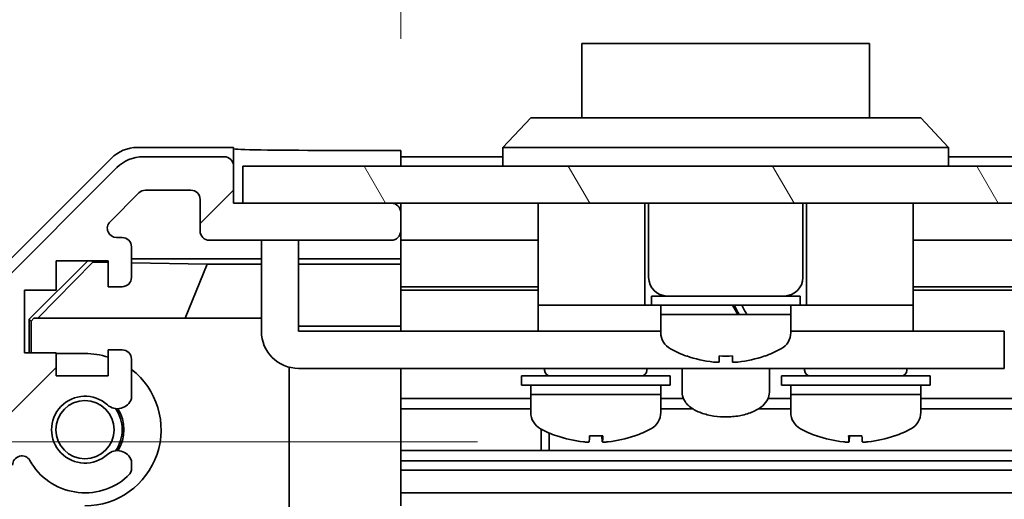
# Model space of a CAD drawing. Units: millimetres. Extents: x 0 to 5319, y -12 to 1124.
# Drawn here: x 1850 to 1903, y 115 to 141 of the extents above; entities that cross this region are included whole.
import ezdxf

# ---------------------------------------------------------------- set-up
doc = ezdxf.new("R2010")
doc.units = ezdxf.units.MM
doc.header["$LTSCALE"] = 4
doc.layers.get('Defpoints').update_dxf_attribs({"lineweight": 25})
for name, color, linetype, lineweight in [('Dimension (ISO)', 7, 'Continuous', 18), ('Dimension (ISO) @ 1', 7, 'Continuous', 18), ('Hatch (ISO)', 1, 'Continuous', 18), ('Visible (ISO)', 7, 'Continuous', 35)]:
    doc.layers.add(name, color=color, linetype=linetype, lineweight=lineweight)
doc.styles.add('Note Text (TK)', font='MS PGothic.ttf')
doc.dimstyles.new('Default - Method 1b (TK)', dxfattribs={"dimscale": 4, "dimtxt": 2.5, "dimasz": 2.5, "dimexe": 1, "dimexo": 1.5, "dimgap": 1, "dimtad": 1, "dimtoh": 1, "dimrnd": 1e-08, "dimdsep": 46, "dimtxsty": 'Note Text (TK)', "dimcen": 0.09, "dimdle": 5, "dimclrd": 100, "dimclre": 100, "dimclrt": 7, "dimadec": 1, "dimazin": 1, "dimtfac": 1, "dimtmove": 0, "dimatfit": 3, "dimfxl": 1, "dimtolj": 1, "dimlwd": -1, "dimlwe": -1, "dimarcsym": 0})

# ---------------------------------------------------------------- blocks, each defined once
blk = doc.blocks.new('*D44')
at = {"layer": 'Defpoints', "color": 0}
for p in [(1834.121, 118.44), (1880.743, 118.44), (1861.612, 74.745)]:
    blk.add_point(p, dxfattribs=at)
at = {"layer": 'Dimension (ISO)', "color": 100}
for p, q in [((1874.743, 118.44), (1830.121, 118.44)), ((1834.121, 81.745), (1834.121, 111.44)), ((1855.612, 74.745), (1830.121, 74.745))]:
    blk.add_line(p, q, dxfattribs=at)
for points in [[(1832.955, 111.44), (1835.288, 111.44), (1834.121, 118.44)], [(1832.955, 81.745), (1835.288, 81.745), (1834.121, 74.745)]]:
    blk.add_solid(points, dxfattribs=at)
at = {"layer": 'Dimension (ISO)', "color": 7, "insert": (1827.786, 87.891), "char_height": 7, "attachment_point": 4, "rotation": 90, "style": 'Note Text (TK)'}
blk.add_mtext('\\A1;(43)', dxfattribs=at)
blk = doc.blocks.new('*D49')
at = {"layer": 'Defpoints', "color": 0}
for p in [(2024.612, 151.135), (1870.612, 134.138), (2024.612, 131.295)]:
    blk.add_point(p, dxfattribs=at)
at = {"layer": 'Dimension (ISO)', "color": 100}
for p, q in [((1870.612, 140.138), (1870.612, 155.135)), ((2024.612, 137.295), (2024.612, 155.135)), ((1877.612, 151.135), (2017.612, 151.135))]:
    blk.add_line(p, q, dxfattribs=at)
for points in [[(1877.612, 152.302), (1877.612, 149.968), (1870.612, 151.135)], [(2017.612, 152.302), (2017.612, 149.968), (2024.612, 151.135)]]:
    blk.add_solid(points, dxfattribs=at)
at = {"layer": 'Dimension (ISO)', "color": 7, "insert": (1825.47, 157.947), "char_height": 7, "attachment_point": 4, "style": 'Note Text (TK)'}
blk.add_mtext('\\A1;開閉パネル有効寸法 / Open-closing panel MAX dim. 154', dxfattribs=at)

msp = doc.modelspace()

# ---------------------------------------------------------------- hatches: boundary and pattern name
at = {"layer": 'Hatch (ISO)'}
h = msp.add_hatch(dxfattribs=at)
h.set_pattern_fill('ANSI31', color=256, scale=76.2, style=0)
h.set_pattern_definition([(45, (1530.5, -24), (-6.7352, 6.7352), [])])
edge = h.paths.add_edge_path()
edge.add_ellipse((1849.9122, 80.7235), major_axis=(-2, 0), ratio=1, start_angle=0, end_angle=45)
edge.add_line((1848.498, 79.3093), (1855.3264, 72.4809))
edge.add_ellipse((1856.7406, 73.8951), major_axis=(-1.4142, -1.4142), ratio=1, start_angle=0, end_angle=45)
edge.add_line((1856.7406, 71.8951), (1865.1122, 71.8951))
edge.add_ellipse((1865.1122, 72.3951), major_axis=(0, -0.5), ratio=1, start_angle=0, end_angle=90)
edge.add_line((1865.6122, 72.3951), (1865.6122, 72.5951))
edge.add_ellipse((1865.1122, 72.5951), major_axis=(0.5, 0), ratio=1, start_angle=0, end_angle=90)
edge.add_line((1865.1122, 73.0951), (1861.6122, 73.0951))
edge.add_line((1861.6122, 73.0951), (1861.6122, 74.7451))
edge.add_line((1861.6122, 74.7451), (1861.6622, 74.7451))
edge.add_line((1861.6622, 74.7451), (1867.1122, 74.7451))
edge.add_ellipse((1867.1122, 75.2451), major_axis=(0, -0.5), ratio=1, start_angle=0, end_angle=90)
edge.add_line((1867.6122, 75.2451), (1867.6122, 75.4451))
edge.add_ellipse((1867.1122, 75.4451), major_axis=(0.5, 0), ratio=1, start_angle=0, end_angle=90)
edge.add_line((1867.1122, 75.9451), (1860.8368, 75.9451))
edge.add_ellipse((1860.8368, 75.4451), major_axis=(0, 0.5), ratio=1, start_angle=0, end_angle=48.36646)
edge.add_line((1860.463, 75.7773), (1858.7614, 73.8629))
edge.add_ellipse((1858.3877, 74.1951), major_axis=(0.3737, -0.3322), ratio=1, start_angle=311.63354, end_angle=360, ccw=False)
edge.add_line((1858.3877, 73.6951), (1856.8649, 73.6951))
edge.add_ellipse((1856.8649, 74.1951), major_axis=(0, -0.5), ratio=1, start_angle=315, end_angle=360, ccw=False)
edge.add_line((1856.5114, 73.8415), (1854.9614, 75.3915))
edge.add_ellipse((1855.3149, 75.7451), major_axis=(-0.3536, -0.3536), ratio=1, start_angle=225, end_angle=360, ccw=False)
edge.add_line((1855.3149, 76.2451), (1855.6122, 76.2451))
edge.add_ellipse((1855.6122, 76.7451), major_axis=(0, -0.5), ratio=1, start_angle=0, end_angle=90)
edge.add_line((1856.1122, 76.7451), (1856.1122, 78.3951))
edge.add_ellipse((1855.6122, 78.3951), major_axis=(0.5, 0), ratio=1, start_angle=0, end_angle=90)
edge.add_line((1855.6122, 78.8951), (1854.8622, 78.8951))
edge.add_line((1854.8622, 78.8951), (1854.8622, 77.4951))
edge.add_line((1854.8622, 77.4951), (1852.0622, 77.4951))
edge.add_line((1852.0622, 77.4951), (1852.0622, 78.8951))
edge.add_line((1852.0622, 78.8951), (1850.3622, 78.8951))
edge.add_line((1850.3622, 78.8951), (1850.3622, 82.2951))
edge.add_line((1850.3622, 82.2951), (1852.0622, 82.2951))
edge.add_line((1852.0622, 82.2951), (1852.0622, 83.6951))
edge.add_line((1852.0622, 83.6951), (1854.8622, 83.6951))
edge.add_line((1854.8622, 83.6951), (1854.8622, 82.2951))
edge.add_line((1854.8622, 82.2951), (1855.6122, 82.2951))
edge.add_ellipse((1855.6122, 82.7951), major_axis=(0, -0.5), ratio=1, start_angle=0, end_angle=90)
edge.add_line((1856.1122, 82.7951), (1856.1122, 84.9224))
edge.add_ellipse((1855.3546, 84.6653), major_axis=(0.7576, 0.2571), ratio=1, start_angle=0, end_angle=113.33589)
edge.add_ellipse((1853.6122, 86.5951), major_axis=(1.2063, -1.336), ratio=1, start_angle=95.84043, end_angle=360, ccw=False)
edge.add_ellipse((1855.3546, 88.5248), major_axis=(-0.5361, -0.5938), ratio=1, start_angle=0, end_angle=113.33589)
edge.add_line((1856.1122, 88.2678), (1856.1123, 88.7819))
edge.add_ellipse((1855.3546, 88.5248), major_axis=(0.7577, 0.2571), ratio=1, start_angle=0, end_angle=29.17631)
edge.add_ellipse((1853.6122, 86.5951), major_axis=(2.2786, 2.5236), ratio=1, start_angle=0, end_angle=102.75926)
edge.add_ellipse((1850.212, 88.5048), major_axis=(0.4357, -0.2447), ratio=1, start_angle=209.32053, end_angle=360, ccw=False)
edge.add_line((1849.7122, 88.5048), (1849.7122, 117.1853))
edge.add_ellipse((1850.212, 117.1853), major_axis=(-0.4997, 0), ratio=1, start_angle=209.32053, end_angle=360, ccw=False)
edge.add_ellipse((1853.6122, 119.0951), major_axis=(-2.9645, -1.665), ratio=1, start_angle=0, end_angle=102.75926)
edge.add_ellipse((1855.3546, 117.1653), major_axis=(0.5362, -0.5939), ratio=1, start_angle=0, end_angle=29.17631)
edge.add_line((1856.1123, 116.9082), (1856.1122, 117.4224))
edge.add_ellipse((1855.3546, 117.1653), major_axis=(0.7576, 0.2571), ratio=1, start_angle=0, end_angle=113.33589)
edge.add_ellipse((1853.6122, 119.0951), major_axis=(1.2063, -1.336), ratio=1, start_angle=95.84043, end_angle=360, ccw=False)
edge.add_ellipse((1855.3546, 121.0248), major_axis=(-0.5361, -0.5938), ratio=1, start_angle=0, end_angle=113.33589)
edge.add_line((1856.1122, 120.7678), (1856.1122, 122.8951))
edge.add_ellipse((1855.6122, 122.8951), major_axis=(0.5, 0), ratio=1, start_angle=0, end_angle=90)
edge.add_line((1855.6122, 123.3951), (1854.8622, 123.3951))
edge.add_line((1854.8622, 123.3951), (1854.8622, 121.9951))
edge.add_line((1854.8622, 121.9951), (1852.0622, 121.9951))
edge.add_line((1852.0622, 121.9951), (1852.0622, 123.2266))
edge.add_line((1852.0622, 123.2266), (1850.3622, 123.2266))
edge.add_line((1850.3622, 123.2266), (1850.3622, 126.6085))
edge.add_line((1850.3622, 126.6085), (1852.0622, 126.6085))
edge.add_line((1852.0622, 126.6085), (1852.0622, 128.1951))
edge.add_line((1852.0622, 128.1951), (1854.8622, 128.1951))
edge.add_line((1854.8622, 128.1951), (1854.8622, 126.7951))
edge.add_line((1854.8622, 126.7951), (1855.6122, 126.7951))
edge.add_ellipse((1855.6122, 127.2951), major_axis=(0, -0.5), ratio=1, start_angle=0, end_angle=90)
edge.add_line((1856.1122, 127.2951), (1856.1122, 128.9451))
edge.add_ellipse((1855.6122, 128.9451), major_axis=(0.5, 0), ratio=1, start_angle=0, end_angle=90)
edge.add_line((1855.6122, 129.4451), (1855.3149, 129.4451))
edge.add_ellipse((1855.3149, 129.9451), major_axis=(0, -0.5), ratio=1, start_angle=225, end_angle=360, ccw=False)
edge.add_line((1854.9614, 130.2986), (1856.5114, 131.8486))
edge.add_ellipse((1856.8649, 131.4951), major_axis=(-0.3536, 0.3536), ratio=1, start_angle=315, end_angle=360, ccw=False)
edge.add_line((1856.8649, 131.9951), (1859.3122, 131.9951))
edge.add_ellipse((1859.3122, 131.4951), major_axis=(0, 0.5), ratio=1, start_angle=270, end_angle=360, ccw=False)
edge.add_line((1859.8122, 131.4951), (1859.8122, 129.7951))
edge.add_ellipse((1860.3122, 129.7951), major_axis=(-0.5, 0), ratio=1, start_angle=0, end_angle=90)
edge.add_line((1860.3122, 129.2951), (1870.1122, 129.2951))
edge.add_ellipse((1870.1122, 129.7951), major_axis=(0, -0.5), ratio=1, start_angle=0, end_angle=90)
edge.add_line((1870.6122, 129.7951), (1870.6122, 130.7951))
edge.add_ellipse((1870.1122, 130.7951), major_axis=(0.5, 0), ratio=1, start_angle=0, end_angle=90)
edge.add_line((1870.1122, 131.2951), (1862.1122, 131.2951))
edge.add_line((1862.1122, 131.2951), (1861.6122, 131.2951))
edge.add_line((1861.6122, 131.2951), (1861.6122, 133.2951))
edge.add_ellipse((1861.1122, 133.2951), major_axis=(0.5, 0), ratio=1, start_angle=0, end_angle=90)
edge.add_line((1861.1122, 133.7951), (1856.7406, 133.7951))
edge.add_ellipse((1856.7406, 131.7951), major_axis=(0, 2), ratio=1, start_angle=0, end_angle=45)
edge.add_line((1855.3264, 133.2093), (1848.498, 126.3809))
edge.add_ellipse((1849.9122, 124.9667), major_axis=(-1.4142, 1.4142), ratio=1, start_angle=0, end_angle=45)
edge.add_line((1847.9122, 124.9667), (1847.9122, 80.7235))
h = msp.add_hatch(dxfattribs=at)
h.set_pattern_fill('ANSI31', color=256, scale=76.2, angle=75.00018, style=0)
h.set_pattern_definition([(120.0002, (1530.5, -24), (-8.24888, -4.76253), [])])
h.paths.add_polyline_path([(2033.1122, 131.2951), (2033.1122, 133.2951), (1862.1122, 133.2951), (1862.1122, 131.2951), (1870.1122, 131.2951), (2025.1122, 131.2951)])

# ---------------------------------------------------------------- linework, layer by layer
at = {"layer": 'Visible (ISO)'}
for p, q in [((1895.8622, 139.8951), (1880.3622, 139.8951)), ((1880.3622, 135.8951), (1880.3622, 139.8951)), ((1895.8622, 139.8951), (1895.8622, 135.8951)), ((1876.1122, 134.2951), (1877.6122, 135.8951)), ((1877.6122, 135.8951), (1878.6122, 135.8951)), ((1897.6122, 135.8951), (1878.6122, 135.8951)), ((1897.6122, 135.8951), (1898.6122, 135.8951)), ((1900.1122, 134.2951), (1898.6122, 135.8951)), ((1861.6122, 134.2951), (1856.4418, 134.2951)), ((1861.6122, 133.2951), (1861.6122, 134.2951)), ((1866.6122, 134.138), (1870.6122, 134.138)), ((1870.6122, 134.138), (1870.6122, 133.2951)), ((1878.6122, 134.2951), (1876.1122, 134.2951)), ((1876.1122, 133.2951), (1876.1122, 134.2951)), ((1878.6122, 134.2951), (1897.6122, 134.2951)), ((1900.1122, 134.2951), (1897.6122, 134.2951)), ((1900.1122, 133.2951), (1900.1122, 134.2951)), ((1848.1979, 126.8795), (1855.0278, 133.7094)), ((1861.1122, 133.7951), (1856.7406, 133.7951)), ((1876.1122, 133.7951), (1870.6122, 133.7951)), ((2018.1122, 133.7951), (1900.1122, 133.7951)), ((1855.3264, 133.2093), (1848.498, 126.3809)), ((1861.6122, 131.2951), (1861.6122, 133.2951)), ((2033.1122, 133.2951), (1862.1122, 133.2951)), ((1862.1122, 133.2951), (1862.1122, 131.2951)), ((1854.9614, 130.2986), (1856.5114, 131.8486)), ((1856.8649, 131.9951), (1859.3122, 131.9951)), ((1859.8122, 131.4951), (1859.8122, 129.7951)), ((1870.1122, 131.2951), (1861.6122, 131.2951)), ((1862.1122, 131.2951), (2033.1122, 131.2951)), ((1870.6122, 130.7951), (1870.6122, 131.2951)), ((1878.0122, 131.2951), (1878.0122, 125.7951)), ((1883.7622, 131.2951), (1883.7622, 125.7951)), ((1883.9622, 131.2951), (1883.9622, 127.2951)), ((1892.2622, 131.2951), (1892.2622, 127.2951)), ((1892.4622, 131.2951), (1892.4622, 125.7951)), ((1898.2122, 131.2951), (1898.2122, 125.7951)), ((1870.6122, 129.7951), (1870.6122, 130.7951)), ((1855.6122, 129.4451), (1855.3149, 129.4451)), ((1870.6122, 128.2942), (1870.6122, 129.7951)), ((1856.1122, 127.2951), (1856.1122, 128.9451)), ((1860.3122, 129.2951), (1870.1122, 129.2951)), ((1863.1122, 128.8951), (1863.1122, 129.2951)), ((1863.1122, 128.8951), (1863.1122, 124.3951)), ((1865.1122, 129.2951), (1865.1122, 128.8951)), ((1865.1122, 124.3951), (1865.1122, 128.8951)), ((1878.0122, 129.2951), (1870.6122, 129.2951)), ((2020.4122, 129.2951), (1898.2122, 129.2951)), ((1850.6127, 125.0504), (1853.7574, 128.1951)), ((1851.0702, 125.0951), (1854.0409, 128.1098)), ((1852.0622, 126.6085), (1852.0622, 128.1951)), ((1852.0622, 128.1951), (1854.8622, 128.1951)), ((1853.9555, 128.1951), (1854.0409, 128.1098)), ((1854.0409, 128.1098), (1854.8622, 128.0954)), ((1854.8622, 128.1951), (1854.8622, 126.7951)), ((1856.1122, 128.2942), (1863.1122, 128.2942)), ((1856.1122, 128.0736), (1860.1984, 128.0023)), ((1859.015, 125.0951), (1860.1984, 128.0023)), ((1860.1984, 128.0023), (1863.1122, 128.0023)), ((1865.1122, 128.2942), (1870.6122, 128.2942)), ((1865.1122, 128.0023), (1870.6122, 128.0023)), ((1870.6122, 128.2942), (1870.6122, 128.0411)), ((1870.6122, 128.0411), (1870.6122, 127.2951)), ((1870.6122, 126.7951), (1870.6122, 127.2951)), ((1854.8622, 126.7951), (1855.6122, 126.7951)), ((1878.0122, 126.7951), (1870.6122, 126.7951)), ((1870.6122, 126.7951), (1870.6122, 124.6663)), ((2024.6122, 126.7951), (1898.2122, 126.7951)), ((1850.3622, 123.2266), (1850.3622, 126.6085)), ((1850.3622, 126.6085), (1852.0622, 126.6085)), ((1878.0122, 126.6085), (1870.6122, 126.6085)), ((1884.1122, 126.2951), (1892.1122, 126.2951)), ((1884.1122, 126.2951), (1884.1122, 125.7951)), ((1892.1122, 126.2951), (1892.1122, 125.7951)), ((2024.6122, 126.6085), (1898.2122, 126.6085)), ((1878.0122, 125.7951), (1878.0122, 124.3951)), ((1878.0122, 125.7951), (1883.0122, 125.7951)), ((1883.2622, 125.7951), (1883.0122, 125.7951)), ((1883.2622, 125.7951), (1883.7622, 125.7951)), ((1884.1122, 125.7951), (1883.7622, 125.7951)), ((1884.1122, 125.7951), (1892.1122, 125.7951)), ((1884.6122, 125.7951), (1884.6122, 125.2951)), ((1891.6122, 125.7951), (1891.6122, 125.2951)), ((1892.4622, 125.7951), (1892.1122, 125.7951)), ((1892.4622, 125.7951), (1892.9622, 125.7951)), ((1893.2122, 125.7951), (1892.9622, 125.7951)), ((1893.2122, 125.7951), (1898.2122, 125.7951)), ((1898.2122, 125.7951), (1898.2122, 124.3951)), ((1884.6122, 125.2951), (1888.7654, 125.2951)), ((1891.6122, 125.2951), (1884.6122, 125.2951)), ((1884.6122, 124.3246), (1884.6122, 125.2951)), ((1889.2487, 125.2951), (1891.6122, 125.2951)), ((1891.6122, 124.3246), (1891.6122, 125.2951)), ((1850.6127, 123.2266), (1850.6127, 125.0504)), ((1850.7174, 124.9457), (1850.6127, 125.0504)), ((1850.8668, 125.0951), (1850.7174, 124.9457)), ((1850.7174, 124.9457), (1850.7174, 123.2266)), ((1850.8668, 125.0951), (1863.1122, 125.0951)), ((1870.6122, 124.6663), (1865.1122, 124.6663)), ((1870.6122, 124.6663), (1870.6122, 124.3951)), ((1865.1122, 124.3951), (1878.0122, 124.3951)), ((1878.0122, 124.3951), (1879.5122, 124.3951)), ((1884.6122, 124.3951), (1879.5122, 124.3951)), ((1896.7122, 124.3951), (1891.6122, 124.3951)), ((1896.7122, 124.3951), (1898.2122, 124.3951)), ((1898.2122, 124.3951), (1902.1122, 124.3951)), ((1903.1122, 124.3951), (1902.1122, 124.3951)), ((1903.1122, 124.3951), (1903.1122, 122.3951)), ((1852.0622, 123.2266), (1850.3622, 123.2266)), ((1852.0622, 121.9951), (1852.0622, 123.2266)), ((1852.0622, 123.1951), (1853.6122, 123.1951)), ((1855.6122, 123.3951), (1854.8622, 123.3951)), ((1854.8622, 123.3951), (1854.8622, 121.9951)), ((1886.0122, 123.0676), (1886.0122, 123.0567)), ((1887.7522, 123.0676), (1887.7522, 122.7403)), ((1888.4722, 122.7403), (1888.4722, 123.0676)), ((1890.2122, 123.0567), (1890.2122, 123.0676)), ((1856.1122, 120.7678), (1856.1122, 122.8951)), ((1854.8622, 121.9951), (1852.0622, 121.9951)), ((1864.6122, 122.4586), (1864.6122, 113.0951)), ((1902.1122, 122.3951), (1865.1122, 122.3951)), ((1870.6122, 122.3951), (1870.6122, 122.3447)), ((1870.6122, 122.3447), (1870.6122, 114.9951)), ((1877.1122, 121.9951), (1885.1122, 121.9951)), ((1877.1122, 121.9951), (1877.1122, 121.4951)), ((1878.3622, 122.3951), (1878.3622, 122.2951)), ((1883.8622, 122.3951), (1883.8622, 122.2951)), ((1885.1122, 121.9951), (1885.1122, 121.4951)), ((1885.7622, 122.3951), (1885.7622, 121.1087)), ((1890.4622, 122.3951), (1890.4622, 121.1087)), ((1891.1122, 121.9951), (1899.1122, 121.9951)), ((1891.1122, 121.9951), (1891.1122, 121.4951)), ((1892.3622, 122.3951), (1892.3622, 122.2951)), ((1897.8622, 122.3951), (1897.8622, 122.2951)), ((1899.1122, 121.9951), (1899.1122, 121.4951)), ((1902.1122, 122.3951), (1903.1122, 122.3951)), ((1877.1122, 121.4951), (1885.1122, 121.4951)), ((1877.6122, 121.4951), (1877.6122, 120.9951)), ((1884.6122, 121.4951), (1884.6122, 120.9951)), ((1891.1122, 121.4951), (1899.1122, 121.4951)), ((1891.6122, 121.4951), (1891.6122, 120.9951)), ((1898.6122, 121.4951), (1898.6122, 120.9951)), ((1884.6122, 120.9951), (1877.6122, 120.9951)), ((1877.6122, 120.0246), (1877.6122, 120.9951)), ((1877.6122, 120.9951), (1884.6122, 120.9951)), ((1884.6122, 120.0246), (1884.6122, 120.9951)), ((1898.6122, 120.9951), (1891.6122, 120.9951)), ((1891.6122, 120.0246), (1891.6122, 120.9951)), ((1891.6122, 120.9951), (1898.6122, 120.9951)), ((1898.6122, 120.0246), (1898.6122, 120.9951)), ((1877.6122, 120.7678), (1870.6122, 120.7678)), ((1885.8355, 120.7678), (1884.6122, 120.7678)), ((1891.6122, 120.7678), (1890.389, 120.7678)), ((2024.6122, 120.7678), (1898.6122, 120.7678)), ((1877.6122, 120.2248), (1870.6122, 120.2248)), ((1886.3353, 120.2248), (1884.6122, 120.2248)), ((1891.6122, 120.2248), (1889.8891, 120.2248)), ((2024.6122, 120.2248), (1898.6122, 120.2248)), ((1878.1827, 117.9653), (1878.1827, 119.1204)), ((1878.6122, 118.9143), (1878.6122, 117.9653)), ((1881.4811, 118.7665), (1881.4811, 118.4398)), ((1894.7448, 118.7667), (1894.7448, 118.4399)), ((2024.6122, 117.9653), (1870.6122, 117.9653)), ((1856.1123, 116.9082), (1856.1122, 117.4224)), ((2024.6122, 117.4224), (1870.6122, 117.4224)), ((2024.6122, 116.9082), (1870.6122, 116.9082)), ((2024.6122, 115.695), (1870.6122, 115.695))]:
    msp.add_line(p, q, dxfattribs=at)
msp.add_circle((1853.6122, 119.0951), 1.5706, dxfattribs=at)
for centre, radius, start, end in [((1856.7406, 131.7951), 2, 90, 135), ((1861.1122, 133.2951), 0.5, 0, 90), ((1856.8649, 131.4951), 0.5, 90, 135), ((1859.3122, 131.4951), 0.5, 0, 90), ((1870.1122, 130.7951), 0.5, 0, 90), ((1855.3149, 129.9451), 0.5, 135, 270), ((1855.6122, 128.9451), 0.5, 0, 90), ((1860.3122, 129.7951), 0.5, 180, 270), ((1870.1122, 129.7951), 0.5, 270, 0), ((1855.6122, 127.2951), 0.5, 270, 0), ((1884.9622, 127.2951), 1, 180, 270), ((1891.2622, 127.2951), 1, 270, 0), ((1865.1122, 124.3951), 2, 180, 270), ((1885.6122, 124.3246), 1, 180, 241.73213), ((1890.6122, 124.3246), 1, 298.26787, 0), ((1853.6122, 119.0951), 4.1, 72.24917, 90), ((1855.6122, 122.8951), 0.5, 0, 90), ((1888.1122, 128.9739), 6.2788, 241.73213, 250.4603), ((1888.1122, 128.9739), 6.2684, 250.42679, 263.95617), ((1888.1122, 128.9739), 5.9172, 266.51198, 273.48802), ((1888.1122, 128.9739), 6.2684, 276.04383, 289.57321), ((1888.1122, 128.9739), 6.2788, 289.5397, 298.26787), ((1853.6122, 119.0951), 4.1, 270, 52.42813), ((1878.6622, 122.2951), 0.3, 180, 270), ((1883.5622, 122.2951), 0.3, 270, 0), ((1892.6622, 122.2951), 0.3, 180, 270), ((1897.5622, 122.2951), 0.3, 270, 0), ((1853.6122, 119.0951), 1.8, 47.92021, 312.07979), ((1855.3546, 121.0248), 0.8, 227.92021, 341.2561), ((1853.6122, 119.0951), 2, 325.40515, 34.59485), ((1853.6122, 119.0951), 2.1, 327.43867, 32.56133), ((1878.6122, 120.0246), 1, 180, 241.73213), ((1883.6122, 120.0246), 1, 298.26787, 0), ((1892.6122, 120.0246), 1, 180, 241.73213), ((1897.6122, 120.0246), 1, 298.26787, 0), ((1881.1122, 124.6739), 6.2788, 241.73213, 250.45845), ((1881.1122, 124.6739), 6.2788, 289.54155, 298.26787), ((1895.1122, 124.6739), 6.2788, 241.73213, 250.459), ((1895.1122, 124.6739), 6.2788, 289.541, 298.26787), ((1855.3546, 117.1653), 0.8, 18.7439, 132.07979), ((1850.212, 117.1853), 0.4997, 29.32053, 180), ((1853.6122, 119.0951), 3.4001, 209.32053, 312.07979), ((1855.3546, 117.1653), 0.8001, 312.07979, 341.2561)]:
    msp.add_arc(centre, radius, start, end, dxfattribs=at)
for centre, major_axis, ratio, start_param, end_param in [((1856.4424, 132.2948), (-1.4146, 1.4146), 0.9996955, 5.4979394, 6.2831853), ((1866.6122, 134.2253), (-5, 0), 0.0174551, 0, 1.5707963), ((1888.1122, 124.8621), (-3.4333, 6.0499), 0.11239, 4.7201832, 4.8032151), ((1888.1122, 125.7281), (-1.8638, 3.2842), 0.11239, 4.5167322, 4.6690505), ((1888.1122, 125.7281), (-3.4333, 6.0499), 0.1123903, 4.6486936, 4.6597439), ((1885.427, 125.7279), (7.1671, -11.999), 0.2219761, 1.4032089, 1.4389907), ((1879.0124, 124.6739), (0, -5.9172), 0.0134775, 6.2784017, 6.3440627), ((1881.1074, 124.6739), (0, -6.2684), 0.9999092, 5.9430821, 6.1777006), ((1881.1171, 124.6739), (0, -6.2684), 0.9999092, 5.9415683, 6.1777006), ((1880.7523, 124.6739), (0, -6.2684), 0.0134775, 0.1054847, 0.341617), ((1881.0839, 124.6739), (0, -5.9172), 0.9999092, 6.2318698, 6.2879689), ((1881.1405, 124.6739), (0, -5.9172), 0.9999092, 6.222308, 6.3440627), ((1881.4722, 124.6739), (0, -6.2684), 0.0134775, 5.9430821, 6.1777006), ((1881.4722, 124.6739), (0, -6.2684), 0.0134775, 0.1054847, 0.341617), ((1881.1171, 124.6739), (0, -6.2684), 0.9999092, 0.1054847, 0.341617), ((1883.212, 124.6739), (0, -5.9172), 0.0134775, 6.2318698, 6.3440627), ((1893.0124, 124.6739), (0, -5.9172), 0.0113144, 6.222308, 6.3360328), ((1895.1081, 124.6739), (0, -6.2684), 0.999936, 5.9415683, 6.1777006), ((1895.0885, 124.6739), (0, -5.9172), 0.999936, 6.222308, 6.3440627), ((1894.7522, 124.6739), (0, -6.2684), 0.0113144, 5.9415683, 6.1777006), ((1894.7522, 124.6739), (0, -6.2684), 0.0113144, 0.1054847, 0.3403288), ((1895.136, 124.6739), (0, -5.9172), 0.999936, 6.2791696, 6.3360328), ((1895.4722, 124.6739), (0, -6.2684), 0.0113144, 5.9415683, 6.1777006), ((1895.1081, 124.6739), (0, -6.2684), 0.999936, 0.1054847, 0.341617), ((1895.1163, 124.6739), (0, -6.2684), 0.999936, 0.1054847, 0.3403288), ((1897.2121, 124.6739), (0, -5.9172), 0.0113144, 6.222308, 6.287201)]:
    msp.add_ellipse(centre, major_axis=major_axis, ratio=ratio, start_param=start_param, end_param=end_param, dxfattribs=at)
for points, knots in [([(1887.4522, 122.7403), (1887.4898, 122.7363), (1887.5299, 122.7328), (1887.6039, 122.7282), (1887.6377, 122.7271), (1887.6911, 122.7271), (1887.7142, 122.7282), (1887.7447, 122.7328), (1887.7522, 122.7363), (1887.7522, 122.7403)], [0.090915983, 0.090915983, 0.090915983, 0.090915983, 0.102243003, 0.102243003, 0.113570023, 0.113570023, 0.124897044, 0.124897044, 0.136224064, 0.136224064, 0.136224064, 0.136224064]), ([(1888.4722, 122.7403), (1888.4722, 122.7363), (1888.4797, 122.7328), (1888.5103, 122.7282), (1888.5334, 122.7271), (1888.5868, 122.7271), (1888.6206, 122.7282), (1888.6945, 122.7328), (1888.7347, 122.7363), (1888.7722, 122.7403)], [0.045605383, 0.045605383, 0.045605383, 0.045605383, 0.056932403, 0.056932403, 0.068259423, 0.068259423, 0.079586444, 0.079586444, 0.090913464, 0.090913464, 0.090913464, 0.090913464]), ([(1890.4622, 121.1087), (1890.4622, 120.9804), (1890.4308, 120.853), (1890.3115, 120.606), (1890.2178, 120.4895), (1889.9644, 120.2616), (1889.7936, 120.1568), (1889.3994, 119.9807), (1889.1737, 119.9113), (1888.6994, 119.8162), (1888.4515, 119.7898), (1887.955, 119.7796), (1887.7065, 119.7955), (1887.2289, 119.8684), (1886.9999, 119.9256), (1886.5794, 120.0806), (1886.3886, 120.179), (1886.0695, 120.4176), (1885.9392, 120.5586), (1885.7962, 120.8433), (1885.7622, 120.9755), (1885.7622, 121.1087)], [3.1415927, 3.1415927, 3.1415927, 3.1415927, 3.3785661, 3.3785661, 3.6491077, 3.6491077, 3.983123, 3.983123, 4.3311236, 4.3311236, 4.6715625, 4.6715625, 5.0086828, 5.0086828, 5.3477854, 5.3477854, 5.6938064, 5.6938064, 6.0371412, 6.0371412, 6.2831853, 6.2831853, 6.2831853, 6.2831853]), ([(1880.6642, 118.4271), (1880.6623, 118.4271), (1880.6603, 118.4271), (1880.632, 118.4271), (1880.5985, 118.4282), (1880.525, 118.4328), (1880.485, 118.4363), (1880.4474, 118.4403)], [0.021804123, 0.021804123, 0.021804123, 0.021804123, 0.02265404, 0.02265404, 0.033981061, 0.033981061, 0.045308081, 0.045308081, 0.045308081, 0.045308081]), ([(1880.4571, 118.4403), (1880.4947, 118.4363), (1880.5349, 118.4328), (1880.6093, 118.4282), (1880.6434, 118.4271), (1880.6975, 118.4271), (1880.721, 118.4282), (1880.7526, 118.4328), (1880.7606, 118.4363), (1880.7611, 118.4403)], [0.136521366, 0.136521366, 0.136521366, 0.136521366, 0.147848386, 0.147848386, 0.159175406, 0.159175406, 0.170502427, 0.170502427, 0.181829447, 0.181829447, 0.181829447, 0.181829447]), ([(1881.5602, 118.4271), (1881.5581, 118.4271), (1881.556, 118.4271), (1881.527, 118.4271), (1881.5034, 118.4282), (1881.4718, 118.4328), (1881.4638, 118.4363), (1881.4633, 118.4403)], [0.067409506, 0.067409506, 0.067409506, 0.067409506, 0.068259423, 0.068259423, 0.079586444, 0.079586444, 0.090913464, 0.090913464, 0.090913464, 0.090913464]), ([(1881.4811, 118.4403), (1881.4806, 118.4363), (1881.4875, 118.4328), (1881.5171, 118.4282), (1881.5397, 118.4271), (1881.5924, 118.4271), (1881.6259, 118.4282), (1881.6994, 118.4328), (1881.7395, 118.4363), (1881.777, 118.4403)], [0.090915983, 0.090915983, 0.090915983, 0.090915983, 0.102243003, 0.102243003, 0.113570023, 0.113570023, 0.124897044, 0.124897044, 0.136224064, 0.136224064, 0.136224064, 0.136224064]), ([(1894.4482, 118.4403), (1894.4857, 118.4363), (1894.5258, 118.4328), (1894.5994, 118.4282), (1894.6329, 118.4271), (1894.6857, 118.4271), (1894.7084, 118.4282), (1894.7382, 118.4328), (1894.7452, 118.4363), (1894.7448, 118.4403)], [0.136521366, 0.136521366, 0.136521366, 0.136521366, 0.147848386, 0.147848386, 0.159175406, 0.159175406, 0.170502427, 0.170502427, 0.181829447, 0.181829447, 0.181829447, 0.181829447]), ([(1894.7597, 118.4403), (1894.7593, 118.4363), (1894.7513, 118.4328), (1894.7199, 118.4282), (1894.6964, 118.4271), (1894.6677, 118.4271), (1894.666, 118.4271), (1894.6643, 118.4271)], [0, 0, 0, 0, 0.01132702, 0.01132702, 0.02265404, 0.02265404, 0.023367994, 0.023367994, 0.023367994, 0.023367994]), ([(1895.4647, 118.4403), (1895.4652, 118.4363), (1895.4731, 118.4328), (1895.5045, 118.4282), (1895.528, 118.4271), (1895.582, 118.4271), (1895.6161, 118.4282), (1895.6903, 118.4328), (1895.7306, 118.4363), (1895.7681, 118.4403)], [0.090915983, 0.090915983, 0.090915983, 0.090915983, 0.102243003, 0.102243003, 0.113570023, 0.113570023, 0.124897044, 0.124897044, 0.136224064, 0.136224064, 0.136224064, 0.136224064]), ([(1895.7763, 118.4403), (1895.7387, 118.4363), (1895.6987, 118.4328), (1895.6251, 118.4282), (1895.5915, 118.4271), (1895.5635, 118.4271), (1895.5618, 118.4271), (1895.5602, 118.4271)], [0.045605383, 0.045605383, 0.045605383, 0.045605383, 0.056932403, 0.056932403, 0.068259423, 0.068259423, 0.068973377, 0.068973377, 0.068973377, 0.068973377])]:
    msp.add_open_spline(points, degree=3, knots=knots, dxfattribs=at)

# ---------------------------------------------------------------- dimensions: what is measured, and where the dimension line sits
at = {"layer": 'Dimension (ISO) @ 1', "color": 100}
for base, p1, p2, angle, text, override, picture, middle in [((2024.6122, 151.1349), (1870.6122, 134.138), (2024.6122, 131.2951), 180, '開閉パネル有効寸法 / Open-closing panel MAX dim. <>', {"dimscale": 1, "dimtxt": 7, "dimasz": 7, "dimexe": 4, "dimexo": 6, "dimgap": 2, "dimtoh": 0, "dimdec": 2, "dimcen": 0.36, "dimtp": 0, "dimtm": 0, "dimtdec": 2, "dimtix": 0, "dimtofl": 0, "dimtmove": 0, "dimatfit": 1}, '*D49', (1947.6122, 151.1349)), ((1834.1213, 118.4403), (1861.6122, 74.7451), (1880.7434, 118.4403), 90, '(<>)', {"dimscale": 1, "dimtxt": 7, "dimasz": 7, "dimexe": 4, "dimexo": 6, "dimgap": 2, "dimtoh": 0, "dimdec": 0, "dimlfac": 0.98409, "dimcen": 0.36, "dimtp": 0, "dimtm": 0, "dimtdec": 2, "dimtix": 0, "dimtofl": 0, "dimtmove": 0, "dimatfit": 1}, '*D44', (1834.1213, 95.7061))]:
    dim = msp.add_linear_dim(base=base, p1=p1, p2=p2, angle=angle, text=text, dimstyle='Default - Method 1b (TK)', override=override, dxfattribs=at)
    dim.commit()
    dim.dimension.update_dxf_attribs({"geometry": picture, "text_midpoint": middle, "dimtype": 128})

doc.saveas('drawing.dxf')
